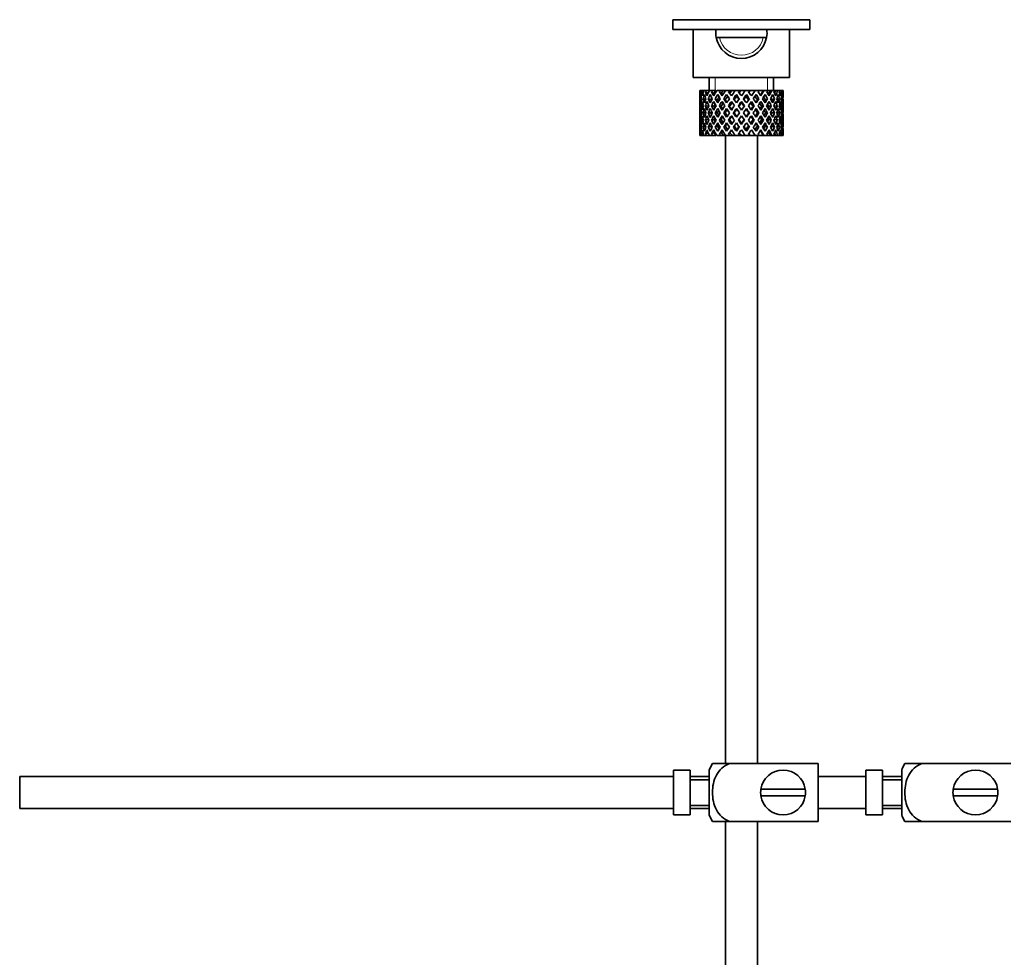
# Model space of a CAD drawing. Units: millimetres. Extents: x 0 to 1612, y 0 to 2157.
# Drawn here: x 266 to 420, y 1087 to 1233 of the extents above; entities that cross this region are included whole.
import ezdxf
from ezdxf import colors
from ezdxf.entities.mleader import LeaderData, LeaderLine
from ezdxf.math import Vec2, Vec3

# ---------------------------------------------------------------- set-up
doc = ezdxf.new("R2010")
doc.units = ezdxf.units.MM
doc.layers.add('DV2_Défaut', color=7, linetype='Continuous')
doc.layers.add('Défaut', color=7, linetype='Continuous')

# ---------------------------------------------------------------- blocks, each defined once
blk = doc.blocks.new('_DOT')
at = {"color": 0}
blk.add_line((0, 0), (-1, 0), dxfattribs=at)
at = {"color": 0, "const_width": 0.333}
blk.add_lwpolyline([(-0.1665, 0, 1), (0.1665, 0, 1)], format="xyb", close=True, dxfattribs=at)
blk = doc.blocks.new('SE1')
at = {"layer": 'DV2_Défaut', "color": 7, "linetype": 'Continuous', "lineweight": 35}
for p, q in [((389.59, 1233.09), (368.19, 1233.09)), ((368.19, 1233.09), (368.19, 1231.55)), ((389.59, 1231.55), (389.59, 1233.09)), ((389.59, 1231.55), (368.19, 1231.55)), ((371.39, 1231.55), (371.39, 1224.05)), ((386.39, 1224.05), (386.39, 1231.55)), ((374.96, 1230.3), (375.47, 1230.3)), ((382.31, 1230.3), (375.47, 1230.3)), ((382.82, 1230.3), (382.31, 1230.3)), ((371.39, 1224.05), (386.39, 1224.05)), ((373.89, 1224.05), (373.89, 1222.05)), ((383.89, 1222.05), (383.89, 1224.05)), ((372.41, 1222.05), (372.39, 1222.05)), ((372.39, 1222.05), (372.39, 1221.4)), ((372.5, 1221.78), (372.4, 1221.84)), ((372.54, 1222.05), (372.41, 1222.05)), ((372.7, 1220.7), (372.49, 1220.77)), ((372.72, 1222.05), (372.54, 1222.05)), ((372.95, 1221.69), (372.67, 1221.84)), ((373.06, 1222.05), (372.72, 1222.05)), ((373.32, 1220.63), (372.93, 1220.77)), ((373.38, 1222.05), (373.06, 1222.05)), ((373.71, 1221.6), (373.3, 1221.84)), ((373.92, 1222.05), (373.38, 1222.05)), ((374.14, 1220.6), (373.73, 1220.77)), ((374.37, 1222.05), (373.92, 1222.05)), ((374.62, 1221.58), (374.25, 1221.84)), ((374.89, 1222.05), (374.37, 1222.05)), ((375.15, 1220.6), (374.82, 1220.77)), ((375.61, 1222.05), (375.06, 1222.05)), ((375.76, 1221.58), (375.47, 1221.84)), ((376.07, 1222.05), (375.61, 1222.05)), ((376.39, 1222.05), (376.07, 1222.05)), ((376.39, 1220.6), (376.15, 1220.77)), ((377.05, 1222.05), (376.43, 1222.05)), ((376.59, 1221.4), (377.03, 1220.77)), ((377.34, 1221.21), (376.9, 1221.84)), ((377.42, 1222.05), (377.05, 1222.05)), ((377.94, 1222.05), (377.42, 1222.05)), ((378.11, 1220.1), (377.64, 1220.77)), ((378.6, 1222.05), (377.94, 1222.05)), ((378.11, 1221.4), (378.17, 1221.15)), ((378.86, 1222.05), (378.6, 1222.05)), ((379.51, 1222.05), (378.86, 1222.05)), ((380.16, 1222.05), (379.51, 1222.05)), ((379.68, 1221.4), (379.62, 1221.15)), ((380.14, 1220.77), (379.68, 1220.1)), ((380.29, 1222.05), (380.16, 1222.05)), ((381.04, 1222.05), (380.29, 1222.05)), ((381.04, 1222.05), (380.45, 1221.21)), ((380.75, 1220.77), (381.2, 1221.4)), ((381.65, 1222.05), (381.04, 1222.05)), ((381.4, 1220.6), (381.63, 1220.77)), ((381.5, 1221.84), (381.65, 1222.05)), ((382.32, 1222.05), (381.65, 1222.05)), ((382.32, 1222.05), (382.44, 1222.05)), ((382.98, 1222.05), (382.44, 1222.05)), ((382.63, 1220.6), (382.96, 1220.77)), ((383.4, 1222.05), (382.98, 1222.05)), ((383.4, 1222.05), (383.64, 1222.05)), ((384.07, 1222.05), (383.64, 1222.05)), ((383.65, 1220.6), (384.06, 1220.77)), ((384.21, 1222.05), (384.07, 1222.05)), ((384.21, 1222.05), (384.57, 1222.05)), ((384.47, 1220.63), (384.85, 1220.77)), ((384.86, 1222.05), (384.57, 1222.05)), ((384.86, 1222.05), (385.16, 1222.05)), ((385.09, 1220.7), (385.3, 1220.77)), ((385.3, 1222.05), (385.16, 1222.05)), ((385.3, 1222.05), (385.39, 1222.05)), ((385.39, 1222.05), (385.39, 1222.05)), ((385.39, 1221.4), (385.39, 1222.05)), ((372.39, 1220.1), (372.39, 1219.23)), ((372.51, 1219.65), (372.4, 1219.67)), ((372.98, 1219.61), (372.66, 1219.67)), ((373.73, 1219.58), (373.29, 1219.67)), ((374.61, 1219.58), (374.24, 1219.67)), ((375.74, 1219.58), (375.46, 1219.67)), ((377.06, 1219.58), (376.88, 1219.67)), ((377.34, 1220.33), (377.81, 1219.67)), ((378.11, 1219.23), (378.59, 1218.55)), ((378.89, 1218.98), (378.42, 1219.67)), ((378.89, 1220.33), (378.89, 1220.16)), ((379.37, 1219.67), (378.89, 1218.98)), ((379.2, 1218.55), (379.68, 1219.23)), ((379.98, 1219.67), (380.45, 1220.33)), ((380.73, 1219.58), (380.91, 1219.67)), ((382.04, 1219.58), (382.33, 1219.67)), ((383.17, 1219.58), (383.55, 1219.67)), ((384.06, 1219.58), (384.5, 1219.67)), ((384.8, 1219.61), (385.12, 1219.67)), ((385.27, 1219.65), (385.39, 1219.67)), ((385.39, 1219.23), (385.39, 1220.1)), ((372.39, 1217.87), (372.39, 1216.99)), ((372.71, 1218.55), (372.48, 1218.55)), ((373.38, 1218.55), (372.93, 1218.55)), ((374.13, 1218.55), (373.72, 1218.55)), ((375.15, 1218.55), (374.82, 1218.55)), ((376.38, 1218.55), (376.15, 1218.55)), ((377.76, 1218.55), (377.64, 1218.55)), ((378.59, 1218.55), (378.11, 1217.87)), ((378.42, 1217.43), (378.89, 1218.11)), ((378.89, 1218.11), (379.37, 1217.43)), ((379.68, 1217.87), (379.2, 1218.55)), ((380.03, 1218.55), (380.15, 1218.55)), ((381.41, 1218.55), (381.64, 1218.55)), ((382.64, 1218.55), (382.97, 1218.55)), ((383.65, 1218.55), (384.06, 1218.55)), ((384.41, 1218.55), (384.86, 1218.55)), ((385.07, 1218.55), (385.3, 1218.55)), ((385.39, 1216.99), (385.39, 1217.87)), ((372.4, 1217.43), (372.51, 1217.45)), ((372.49, 1216.33), (372.7, 1216.4)), ((372.66, 1217.43), (372.98, 1217.49)), ((372.93, 1216.33), (373.32, 1216.47)), ((373.29, 1217.43), (373.73, 1217.52)), ((373.73, 1216.33), (374.14, 1216.5)), ((374.24, 1217.43), (374.61, 1217.52)), ((374.82, 1216.33), (375.15, 1216.5)), ((375.46, 1217.43), (375.74, 1217.52)), ((376.15, 1216.33), (376.39, 1216.5)), ((377.03, 1216.33), (376.59, 1215.69)), ((376.88, 1217.43), (377.06, 1217.52)), ((377.81, 1217.43), (377.34, 1216.76)), ((377.64, 1216.33), (378.11, 1216.99)), ((378.89, 1216.93), (378.89, 1216.76)), ((379.68, 1216.99), (380.14, 1216.33)), ((380.45, 1216.76), (379.98, 1217.43)), ((380.91, 1217.43), (380.73, 1217.52)), ((381.2, 1215.69), (380.75, 1216.33)), ((381.63, 1216.33), (381.4, 1216.5)), ((382.33, 1217.43), (382.04, 1217.52)), ((382.96, 1216.33), (382.63, 1216.5)), ((383.55, 1217.43), (383.17, 1217.52)), ((384.06, 1216.33), (383.65, 1216.5)), ((384.5, 1217.43), (384.06, 1217.52)), ((384.85, 1216.33), (384.47, 1216.47)), ((385.12, 1217.43), (384.8, 1217.49)), ((385.3, 1216.33), (385.09, 1216.4)), ((385.39, 1217.43), (385.27, 1217.45)), ((372.39, 1215.69), (372.39, 1215.05)), ((372.41, 1215.05), (372.39, 1215.05)), ((372.4, 1215.26), (372.5, 1215.31)), ((372.54, 1215.05), (372.41, 1215.05)), ((372.72, 1215.05), (372.54, 1215.05)), ((372.67, 1215.26), (372.95, 1215.41)), ((373.06, 1215.05), (372.72, 1215.05)), ((373.38, 1215.05), (373.06, 1215.05)), ((373.3, 1215.26), (373.71, 1215.5)), ((373.92, 1215.05), (373.38, 1215.05)), ((374.37, 1215.05), (373.92, 1215.05)), ((374.25, 1215.26), (374.62, 1215.51)), ((374.89, 1215.05), (374.37, 1215.05)), ((375.61, 1215.05), (375.06, 1215.05)), ((375.47, 1215.26), (375.76, 1215.51)), ((376.07, 1215.05), (375.61, 1215.05)), ((376.39, 1215.05), (376.07, 1215.05)), ((376.39, 1215.05), (376.39, 1117.05)), ((377.05, 1215.05), (376.43, 1215.05)), ((376.9, 1215.26), (377.34, 1215.89)), ((377.42, 1215.05), (377.05, 1215.05)), ((377.94, 1215.05), (377.42, 1215.05)), ((378.6, 1215.05), (377.94, 1215.05)), ((378.17, 1215.95), (378.11, 1215.69)), ((378.86, 1215.05), (378.6, 1215.05)), ((379.51, 1215.05), (378.86, 1215.05)), ((380.16, 1215.05), (379.51, 1215.05)), ((379.62, 1215.95), (379.68, 1215.69)), ((380.29, 1215.05), (380.16, 1215.05)), ((381.04, 1215.05), (380.29, 1215.05)), ((380.45, 1215.89), (381.04, 1215.05)), ((381.65, 1215.05), (381.04, 1215.05)), ((381.39, 1117.05), (381.39, 1215.05)), ((381.65, 1215.05), (381.5, 1215.26)), ((382.32, 1215.05), (381.65, 1215.05)), ((382.32, 1215.05), (382.44, 1215.05)), ((382.98, 1215.05), (382.44, 1215.05)), ((383.4, 1215.05), (382.98, 1215.05)), ((383.4, 1215.05), (383.64, 1215.05)), ((384.07, 1215.05), (383.64, 1215.05)), ((384.21, 1215.05), (384.07, 1215.05)), ((384.21, 1215.05), (384.57, 1215.05)), ((384.86, 1215.05), (384.57, 1215.05)), ((384.86, 1215.05), (385.16, 1215.05)), ((385.3, 1215.05), (385.16, 1215.05)), ((385.3, 1215.05), (385.39, 1215.05)), ((385.39, 1215.05), (385.39, 1215.69)), ((385.39, 1215.05), (385.39, 1215.05)), ((374.38, 1117.05), (377.03, 1117.05)), ((390.89, 1117.05), (377.03, 1117.05)), ((390.89, 1117.05), (390.89, 1108.05)), ((404.38, 1117.05), (407.03, 1117.05)), ((420.89, 1117.05), (407.03, 1117.05)), ((266.35, 1110.05), (266.35, 1115.05)), ((368.29, 1115.05), (266.35, 1115.05)), ((368.29, 1116.01), (368.29, 1109.08)), ((368.29, 1116.01), (369.29, 1116.01)), ((369.29, 1116.01), (369.29, 1116.05)), ((370.89, 1116.05), (369.29, 1116.05)), ((370.89, 1109.05), (370.89, 1116.05)), ((373.89, 1115.05), (370.89, 1115.05)), ((373.89, 1109.05), (373.89, 1116.05)), ((398.29, 1115.05), (390.89, 1115.05)), ((398.29, 1116.01), (398.29, 1109.08)), ((398.29, 1116.01), (399.29, 1116.01)), ((399.29, 1116.01), (399.29, 1116.05)), ((400.89, 1116.05), (399.29, 1116.05)), ((400.89, 1109.05), (400.89, 1116.05)), ((403.89, 1115.05), (400.89, 1115.05)), ((403.89, 1109.05), (403.89, 1116.05)), ((373.89, 1114.55), (370.89, 1114.55)), ((403.89, 1114.55), (400.89, 1114.55)), ((388.86, 1113.05), (381.93, 1113.05)), ((381.93, 1112.05), (388.86, 1112.05)), ((418.86, 1113.05), (411.93, 1113.05)), ((411.93, 1112.05), (418.86, 1112.05)), ((370.89, 1110.55), (373.89, 1110.55)), ((400.89, 1110.55), (403.89, 1110.55)), ((266.35, 1110.05), (368.29, 1110.05)), ((369.29, 1109.08), (368.29, 1109.08)), ((369.29, 1109.08), (369.29, 1109.05)), ((369.29, 1109.05), (370.89, 1109.05)), ((370.89, 1110.05), (373.89, 1110.05)), ((390.89, 1110.05), (398.29, 1110.05)), ((399.29, 1109.08), (398.29, 1109.08)), ((399.29, 1109.08), (399.29, 1109.05)), ((399.29, 1109.05), (400.89, 1109.05)), ((400.89, 1110.05), (403.89, 1110.05)), ((377.03, 1108.05), (374.38, 1108.05)), ((376.39, 1108.05), (376.39, 967.05)), ((390.89, 1108.05), (377.03, 1108.05)), ((381.39, 967.05), (381.39, 1108.05)), ((407.03, 1108.05), (404.38, 1108.05)), ((420.89, 1108.05), (407.03, 1108.05))]:
    blk.add_line(p, q, dxfattribs=at)
at = {"layer": 'DV2_Défaut', "color": 7, "linetype": 'Continuous', "lineweight": 18}
for p, q in [((374.81, 1222.05), (374.81, 1224.05)), ((382.97, 1222.05), (382.97, 1224.05))]:
    blk.add_line(p, q, dxfattribs=at)
at = {"layer": 'DV2_Défaut', "color": 7, "linetype": 'Continuous', "lineweight": 35}
for centre, radius, start, end in [((378.89, 1231.05), 4, 172.8192, 190.8069), ((378.89, 1231.05), 4, 349.1931, 7.1808), ((378.89, 1231.05), 4, 190.8069, 349.1931), ((378.05, 1114.65), 4.39, 146.7706, 161.3642), ((408.05, 1114.65), 4.39, 146.7706, 161.3642), ((385.39, 1112.55), 3.5, 8.2132, 171.7868), ((415.39, 1112.55), 3.5, 8.2132, 171.7868), ((385.39, 1112.55), 3.5, 171.7868, 188.2132), ((385.39, 1112.55), 3.5, 188.2132, 351.7868), ((385.39, 1112.55), 3.5, 351.7868, 8.2132), ((415.39, 1112.55), 3.5, 171.7868, 188.2132), ((415.39, 1112.55), 3.5, 188.2132, 351.7868), ((415.39, 1112.55), 3.5, 351.7868, 8.2132), ((378.05, 1110.45), 4.39, 198.6358, 213.2071), ((408.05, 1110.45), 4.39, 198.6358, 213.2071)]:
    blk.add_arc(centre, radius, start, end, dxfattribs=at)
at = {"layer": 'DV2_Défaut', "color": 7, "linetype": 'Continuous', "lineweight": 18}
blk.add_arc((378.89, 1231.05), 3.5, 192.3736, 347.6264, dxfattribs=at)
at = {"layer": 'DV2_Défaut', "color": 7, "linetype": 'Continuous', "lineweight": 35}
for centre, major_axis, ratio, start_param, end_param in [((378.89, 1218.11), (-3.67, 9.02), 0.594669, 0.971066, 1.043519), ((378.89, 1218.98), (-1.49, 9.23), 0.685768, 1.26736, 1.339814), ((378.89, 1218.11), (-3.67, 9.02), 0.594669, 0.895713, 0.920829), ((378.89, 1218.98), (-3.67, 9.02), 0.594669, 1.021303, 1.091896), ((378.89, 1218.98), (-1.49, 9.23), 0.685768, 1.124254, 1.218983), ((378.89, 1218.11), (-1.49, 9.23), 0.685768, 1.098153, 1.170606), ((378.89, 1218.98), (-3.67, 9.02), 0.594669, 1.140273, 1.212727), ((378.89, 1218.11), (-4.92, 8.99), 0.473294, 0.955004, 1.027458), ((378.89, 1218.98), (1.49, 9.23), 0.685768, 1.487664, 1.560118), ((378.89, 1218.11), (-1.49, 9.23), 0.685768, 1.0228, 1.047916), ((378.89, 1218.98), (-4.92, 8.99), 0.473294, 1.005241, 1.075835), ((378.89, 1218.98), (1.49, 9.23), 0.685768, 1.344558, 1.439287), ((378.89, 1218.11), (1.49, 9.23), 0.685768, 1.318457, 1.390911), ((378.89, 1218.98), (-4.92, 8.99), 0.473294, 1.124212, 1.196665), ((378.89, 1218.11), (-5.67, 9.07), 0.349658, 0.992918, 1.065372), ((378.89, 1218.98), (-3.67, -9.02), 0.594669, 4.756344, 4.828797), ((378.89, 1218.11), (1.49, 9.23), 0.685768, 1.243105, 1.26822), ((378.89, 1218.98), (-5.67, 9.07), 0.349658, 1.043156, 1.113749), ((378.89, 1218.98), (3.67, 9.02), 0.594669, 1.471645, 1.566374), ((378.89, 1218.11), (3.67, 9.02), 0.594669, 1.445544, 1.517997), ((378.89, 1218.98), (-5.67, 9.07), 0.349658, 1.162126, 1.234579), ((378.89, 1218.11), (-6.15, 9.17), 0.229888, 1.055451, 1.127905), ((378.89, 1218.98), (-4.92, -8.99), 0.473294, 4.772406, 4.844859), ((378.89, 1218.11), (3.39, 8.33), 0.594669, 1.476293, 1.513962), ((378.89, 1218.11), (3.67, 9.02), 0.594669, 1.370191, 1.395307), ((378.89, 1218.98), (-6.15, 9.17), 0.229888, 1.105688, 1.176282), ((378.89, 1218.98), (4.92, 8.99), 0.473294, 1.487707, 1.582436), ((378.89, 1218.11), (3.39, 8.33), 0.594669, 1.330806, 1.391116), ((378.89, 1218.98), (-5.68, 8.47), 0.229888, 1.109879, 1.128627), ((378.89, 1218.11), (4.92, 8.99), 0.473294, 1.461606, 1.534059), ((378.89, 1218.98), (-6.15, 9.17), 0.229888, 1.224659, 1.297112), ((378.89, 1218.11), (4.54, 8.3), 0.473294, 1.461606, 1.530024), ((378.89, 1218.11), (-6.41, 9.25), 0.1139, 1.129525, 1.201979), ((378.89, 1218.98), (-5.67, -9.07), 0.349658, 4.734491, 4.806945), ((378.89, 1218.11), (4.92, 8.99), 0.473294, 1.386253, 1.411368), ((378.89, 1218.98), (-6.41, 9.25), 0.1139, 1.179762, 1.250356), ((378.89, 1218.11), (4.54, 8.3), 0.473294, 1.346867, 1.407178), ((378.89, 1218.98), (-5.92, 8.54), 0.1139, 1.183953, 1.218035), ((378.89, 1218.98), (5.67, 9.07), 0.349658, 1.449792, 1.544522), ((378.89, 1218.11), (5.67, 9.07), 0.349658, 1.423691, 1.496145), ((378.89, 1218.98), (-6.41, 9.25), 0.1139, 1.298733, 1.371186), ((378.89, 1218.11), (5.24, 8.37), 0.349658, 1.423691, 1.49211), ((378.89, 1218.98), (6.15, 9.17), 0.229888, 1.530366, 1.60282), ((378.89, 1218.11), (5.67, 9.07), 0.349658, 1.348339, 1.373454), ((378.89, 1218.11), (5.24, 8.37), 0.349658, 1.308953, 1.369264), ((378.89, 1218.98), (6.15, 9.17), 0.229888, 1.38726, 1.481989), ((378.89, 1218.11), (6.15, 9.17), 0.229888, 1.361159, 1.433612), ((378.89, 1218.11), (5.68, 8.47), 0.229888, 1.361159, 1.429577), ((378.89, 1218.11), (-6.41, 9.25), 0.1139, -1.359538, -1.287085), ((378.89, 1218.98), (6.41, 9.25), 0.1139, 1.456292, 1.528746), ((378.89, 1218.11), (-5.92, 8.54), 0.1139, -1.355503, -1.287085), ((378.89, 1218.11), (6.15, 9.17), 0.229888, 1.285806, 1.310921), ((378.89, 1218.98), (-6.41, 9.25), 0.1139, -1.407915, -1.337322), ((378.89, 1218.11), (5.68, 8.47), 0.229888, 1.246421, 1.306731), ((378.89, 1218.98), (6.41, 9.25), 0.1139, 1.313186, 1.407915), ((378.89, 1218.11), (6.41, 9.25), 0.1139, 1.287085, 1.359538), ((378.89, 1218.11), (5.92, 8.54), 0.1139, 1.287085, 1.355503), ((378.89, 1218.98), (-6.41, 9.25), 0.1139, -1.528746, -1.456292), ((378.89, 1218.11), (-5.68, 8.47), 0.229888, -1.429577, -1.361159), ((378.89, 1218.11), (-6.15, 9.17), 0.229888, -1.433612, -1.361159), ((378.89, 1218.11), (6.41, 9.25), 0.1139, 1.211732, 1.236847), ((378.89, 1218.98), (-6.15, 9.17), 0.229888, -1.481989, -1.411396), ((378.89, 1218.11), (5.92, 8.54), 0.1139, 1.172347, 1.211529), ((378.89, 1218.98), (6.15, -9.17), 0.229888, 1.538773, 1.611227), ((378.89, 1218.11), (-5.24, 8.37), 0.349658, -1.49211, -1.423691), ((378.89, 1218.11), (-5.67, 9.07), 0.349658, -1.496145, -1.423691), ((378.89, 1218.98), (6.41, 9.25), 0.1139, -1.371186, -1.298733), ((378.89, 1218.98), (-5.67, 9.07), 0.349658, 4.738663, 4.809257), ((378.89, 1218.98), (5.92, 8.54), 0.1139, -1.218035, -1.126332), ((378.89, 1218.98), (6.41, 9.25), 0.1139, -1.250356, -1.155626), ((378.89, 1218.11), (6.41, 9.25), 0.1139, -1.201979, -1.129525), ((378.89, 1218.98), (5.67, -9.07), 0.349658, 1.47624, 1.548694), ((378.89, 1218.11), (-4.54, 8.3), 0.473294, 4.753161, 4.82158), ((378.89, 1218.11), (-4.92, 8.99), 0.473294, 4.749126, 4.82158), ((378.89, 1218.98), (6.15, 9.17), 0.229888, -1.297112, -1.224659), ((378.89, 1218.11), (6.41, 9.25), 0.1139, -1.079288, -1.054173), ((378.89, 1218.98), (4.92, -8.99), 0.473294, 1.559157, 1.62975), ((378.89, 1218.98), (5.68, 8.47), 0.229888, -1.128627, -1.052258), ((378.89, 1218.98), (6.15, 9.17), 0.229888, -1.176282, -1.081552), ((378.89, 1218.11), (6.15, 9.17), 0.229888, -1.127905, -1.055451), ((378.89, 1218.98), (4.92, -8.99), 0.473294, 1.438326, 1.51078), ((378.89, 1218.11), (-3.39, 8.33), 0.594669, -1.513962, -1.476293), ((378.89, 1218.11), (-3.67, 9.02), 0.594669, 4.765188, 4.837641), ((378.89, 1218.98), (5.67, 9.07), 0.349658, -1.234579, -1.162126), ((378.89, 1218.11), (6.15, 9.17), 0.229888, -1.005214, -0.980099), ((378.89, 1218.98), (-3.67, 9.02), 0.594669, 4.716811, 4.787404), ((378.89, 1218.98), (5.24, 8.37), 0.349658, -1.04188, -0.989725), ((378.89, 1218.98), (5.67, 9.07), 0.349658, -1.113749, -1.019019), ((378.89, 1218.11), (5.67, 9.07), 0.349658, -1.065372, -0.992918), ((378.89, 1218.98), (3.67, -9.02), 0.594669, 1.454388, 1.526841), ((378.89, 1218.11), (-1.49, 9.23), 0.685768, -1.390911, -1.318457), ((378.89, 1218.98), (4.92, 8.99), 0.473294, -1.196665, -1.124212), ((378.89, 1218.11), (5.67, 9.07), 0.349658, -0.942681, -0.917566), ((378.89, 1218.98), (-1.49, 9.23), 0.685768, 4.843898, 4.914491), ((378.89, 1218.98), (4.92, 8.99), 0.473294, -1.075835, -0.981105), ((378.89, 1218.11), (4.92, 8.99), 0.473294, -1.027458, -0.955004), ((378.89, 1218.98), (-1.49, 9.23), 0.685768, 4.723067, 4.795521), ((378.89, 1218.11), (1.49, 9.23), 0.685768, -1.170606, -1.098153), ((378.89, 1218.98), (3.67, 9.02), 0.594669, -1.212727, -1.140273), ((378.89, 1218.11), (4.92, 8.99), 0.473294, -0.904767, -0.879652), ((378.89, 1218.98), (1.49, 9.23), 0.685768, -1.218983, -1.14839), ((378.89, 1218.98), (3.67, 9.02), 0.594669, -1.091896, -0.997167), ((378.89, 1218.11), (3.67, 9.02), 0.594669, -1.043519, -0.971066), ((378.89, 1218.98), (1.49, 9.23), 0.685768, -1.339814, -1.26736), ((378.89, 1218.11), (-1.49, 9.23), 0.685768, 1.339814, 1.413674), ((378.89, 1218.11), (-1.49, 9.23), 0.685768, 1.218983, 1.292498), ((378.89, 1218.98), (-1.49, 9.23), 0.685768, 1.387129, 1.460644), ((378.89, 1218.11), (-3.67, 9.02), 0.594669, 1.091896, 1.165411), ((378.89, 1218.98), (-1.49, -9.23), 0.685768, 4.749026, 4.822541), ((378.89, 1218.11), (-1.49, -9.23), 0.685768, 4.701711, 4.775571), ((378.89, 1218.11), (-3.67, 9.02), 0.594669, 1.212727, 1.286587), ((378.89, 1218.11), (1.49, 9.23), 0.685768, 1.439287, 1.512803), ((378.89, 1218.98), (-3.67, 9.02), 0.594669, 1.260042, 1.333557), ((378.89, 1218.11), (-4.92, 8.99), 0.473294, 1.075835, 1.14935), ((378.89, 1218.98), (-3.67, -9.02), 0.594669, -1.407072, -1.333557), ((378.89, 1218.11), (-3.67, -9.02), 0.594669, -1.454388, -1.380527), ((378.89, 1218.11), (-4.92, 8.99), 0.473294, 1.196665, 1.270525), ((378.89, 1218.11), (-3.67, -9.02), 0.594669, 4.707967, 4.781482), ((378.89, 1218.98), (-4.92, 8.99), 0.473294, 1.243981, 1.317496), ((378.89, 1218.11), (-5.67, 9.07), 0.349658, 1.113749, 1.187264), ((378.89, 1218.98), (-4.92, -8.99), 0.473294, -1.391011, -1.317496), ((378.89, 1218.11), (-4.92, -8.99), 0.473294, -1.438326, -1.364466), ((378.89, 1218.11), (3.39, 8.33), 0.594669, -4.667312, -4.647242), ((378.89, 1218.11), (-5.67, 9.07), 0.349658, 1.234579, 1.30844), ((378.89, 1218.98), (-5.24, 8.37), 0.349658, 1.166161, 1.182119), ((378.89, 1218.11), (-4.92, -8.99), 0.473294, 4.724029, 4.797544), ((378.89, 1218.98), (-5.67, 9.07), 0.349658, 1.281895, 1.35541), ((378.89, 1218.11), (-6.15, 9.17), 0.229888, 1.176282, 1.249797), ((378.89, 1218.98), (-5.67, -9.07), 0.349658, -1.428925, -1.35541), ((378.89, 1218.11), (-4.54, -8.3), 0.473294, 4.750464, 4.793598), ((378.89, 1218.98), (-5.24, 8.37), 0.349658, 1.285841, 1.318465), ((378.89, 1218.11), (-5.67, -9.07), 0.349658, -1.47624, -1.40238), ((378.89, 1218.98), (-5.68, 8.47), 0.229888, 1.228693, 1.263158), ((378.89, 1218.11), (-6.15, 9.17), 0.229888, 1.297112, 1.370972), ((378.89, 1218.11), (-5.67, -9.07), 0.349658, 4.686115, 4.75963), ((378.89, 1218.98), (-6.15, 9.17), 0.229888, 1.344427, 1.417943), ((378.89, 1218.11), (5.24, 8.37), 0.349658, 1.544522, 1.614091), ((378.89, 1218.98), (-5.68, 8.47), 0.229888, 1.348374, 1.396068), ((378.89, 1218.11), (-6.41, 9.25), 0.1139, 1.250356, 1.323871), ((378.89, 1218.98), (-6.15, -9.17), 0.229888, -1.491458, -1.417943), ((378.89, 1218.11), (-6.15, -9.17), 0.229888, -1.538773, -1.464913), ((378.89, 1218.98), (-5.92, 8.54), 0.1139, 1.302768, 1.350282), ((378.89, 1218.11), (-6.41, 9.25), 0.1139, 1.371186, 1.445046), ((378.89, 1218.11), (6.15, 9.17), 0.229888, 1.481989, 1.555504), ((378.89, 1218.98), (-6.41, 9.25), 0.1139, 1.418502, 1.492017), ((378.89, 1218.11), (5.68, 8.47), 0.229888, 1.481989, 1.551558), ((378.89, 1218.98), (-5.92, 8.54), 0.1139, 1.422448, 1.492017), ((378.89, 1218.98), (-6.41, -9.25), 0.1139, 4.717654, 4.791169), ((378.89, 1218.11), (-6.41, -9.25), 0.1139, 4.670338, 4.744199), ((378.89, 1218.11), (6.41, 9.25), 0.1139, 1.407915, 1.48143), ((378.89, 1218.11), (5.92, 8.54), 0.1139, 1.407915, 1.477484), ((378.89, 1218.11), (-6.41, 9.25), 0.1139, -1.48143, -1.407915), ((378.89, 1218.11), (-5.92, 8.54), 0.1139, -1.477484, -1.407915), ((378.89, 1218.11), (-6.41, 9.25), 0.1139, 4.680579, 4.75444), ((378.89, 1218.98), (6.41, -9.25), 0.1139, 1.492017, 1.565532), ((378.89, 1218.11), (-5.68, 8.47), 0.229888, 4.731627, 4.801196), ((378.89, 1218.98), (5.92, 8.54), 0.1139, -1.492017, -1.422448), ((378.89, 1218.11), (-6.15, 9.17), 0.229888, 4.727681, 4.801196), ((378.89, 1218.98), (6.41, 9.25), 0.1139, -1.492017, -1.418502), ((378.89, 1218.11), (6.41, 9.25), 0.1139, -1.445046, -1.371186), ((378.89, 1218.98), (5.92, 8.54), 0.1139, -1.350282, -1.302768), ((378.89, 1218.11), (6.15, -9.17), 0.229888, 1.464913, 1.538773), ((378.89, 1218.11), (6.41, 9.25), 0.1139, -1.323871, -1.250356), ((378.89, 1218.98), (6.15, -9.17), 0.229888, 1.417943, 1.491458), ((378.89, 1218.11), (5.24, -8.37), 0.349658, 1.527502, 1.597071), ((378.89, 1218.98), (5.68, 8.47), 0.229888, -1.396068, -1.348374), ((378.89, 1218.11), (-5.67, 9.07), 0.349658, 4.665148, 4.738663), ((378.89, 1218.98), (6.15, 9.17), 0.229888, -1.417943, -1.344427), ((378.89, 1218.11), (6.15, 9.17), 0.229888, -1.370972, -1.297112), ((378.89, 1218.98), (5.68, 8.47), 0.229888, -1.263158, -1.228693), ((378.89, 1218.11), (5.67, -9.07), 0.349658, 1.40238, 1.47624), ((378.89, 1218.11), (6.15, 9.17), 0.229888, -1.249797, -1.176282), ((378.89, 1218.98), (5.67, -9.07), 0.349658, 1.35541, 1.428925), ((378.89, 1218.11), (4.54, -8.3), 0.473294, 1.489588, 1.532722), ((378.89, 1218.98), (5.24, 8.37), 0.349658, -1.318465, -1.285841), ((378.89, 1218.11), (4.92, -8.99), 0.473294, 1.485641, 1.559157), ((378.89, 1218.98), (5.67, 9.07), 0.349658, -1.35541, -1.281895), ((378.89, 1218.11), (5.67, 9.07), 0.349658, -1.30844, -1.234579), ((378.89, 1218.98), (5.24, 8.37), 0.349658, -1.182119, -1.166161), ((378.89, 1218.11), (4.92, -8.99), 0.473294, 1.364466, 1.438326), ((378.89, 1218.11), (5.67, 9.07), 0.349658, -1.187264, -1.113749), ((378.89, 1218.98), (4.92, -8.99), 0.473294, 1.317496, 1.391011), ((378.89, 1218.11), (3.39, -8.33), 0.594669, 1.505649, 1.525719), ((378.89, 1218.11), (-3.67, 9.02), 0.594669, 4.643296, 4.716811), ((378.89, 1218.98), (4.92, 8.99), 0.473294, -1.317496, -1.243981), ((378.89, 1218.11), (4.92, 8.99), 0.473294, -1.270525, -1.196665), ((378.89, 1218.11), (3.67, -9.02), 0.594669, 1.380527, 1.454388), ((378.89, 1218.11), (4.92, 8.99), 0.473294, -1.14935, -1.075835), ((378.89, 1218.98), (3.67, -9.02), 0.594669, 1.333557, 1.407072), ((378.89, 1218.11), (-1.49, 9.23), 0.685768, 4.770383, 4.843898), ((378.89, 1218.98), (3.67, 9.02), 0.594669, -1.333557, -1.260042), ((378.89, 1218.11), (3.67, 9.02), 0.594669, -1.286587, -1.212727), ((378.89, 1218.11), (-1.49, 9.23), 0.685768, 4.649207, 4.723067), ((378.89, 1218.11), (3.67, 9.02), 0.594669, -1.165411, -1.091896), ((378.89, 1218.98), (1.49, -9.23), 0.685768, 1.460644, 1.534159), ((378.89, 1218.11), (1.49, 9.23), 0.685768, -1.292498, -1.218983), ((378.89, 1218.98), (1.49, 9.23), 0.685768, 4.822541, 4.896056), ((378.89, 1218.11), (1.49, 9.23), 0.685768, 4.869511, 4.943372), ((378.89, 1218.98), (-1.49, -9.23), 0.685768, 4.869511, 4.943372), ((378.89, 1218.11), (-1.49, -9.23), 0.685768, 4.822541, 4.896056), ((378.89, 1218.11), (-1.49, 9.23), 0.685768, 1.460644, 1.534159), ((378.89, 1218.98), (1.49, -9.23), 0.685768, 4.649207, 4.723067), ((378.89, 1218.98), (-3.67, -9.02), 0.594669, -1.286587, -1.212727), ((378.89, 1218.11), (-3.67, -9.02), 0.594669, -1.333557, -1.260042), ((378.89, 1218.11), (-3.67, 9.02), 0.594669, 1.333557, 1.407072), ((378.89, 1218.98), (-3.67, 9.02), 0.594669, 1.380527, 1.454388), ((378.89, 1218.98), (-4.92, -8.99), 0.473294, -1.270525, -1.196665), ((378.89, 1218.11), (-4.92, -8.99), 0.473294, -1.317496, -1.243981), ((378.89, 1218.11), (-4.92, 8.99), 0.473294, 1.317496, 1.391011), ((378.89, 1218.98), (-4.92, 8.99), 0.473294, 1.364466, 1.438326), ((378.89, 1218.98), (-5.67, -9.07), 0.349658, -1.30844, -1.234579), ((378.89, 1218.11), (-4.54, -8.3), 0.473294, -1.396527, -1.368383), ((378.89, 1218.98), (-4.54, 8.3), 0.473294, 1.368383, 1.396527), ((378.89, 1218.11), (-5.67, -9.07), 0.349658, -1.35541, -1.281895), ((378.89, 1218.11), (-5.67, 9.07), 0.349658, 1.35541, 1.428925), ((378.89, 1218.11), (-5.24, -8.37), 0.349658, -1.318465, -1.285841), ((378.89, 1218.98), (-5.67, 9.07), 0.349658, 1.40238, 1.47624), ((378.89, 1218.11), (-5.24, -8.37), 0.349658, -1.452607, -1.406297), ((378.89, 1218.98), (-5.24, 8.37), 0.349658, 1.406297, 1.452607), ((378.89, 1218.98), (-6.15, -9.17), 0.229888, -1.370972, -1.297112), ((378.89, 1218.11), (-6.15, -9.17), 0.229888, -1.417943, -1.344427), ((378.89, 1218.11), (-5.68, -8.47), 0.229888, -1.396068, -1.348374), ((378.89, 1218.11), (-6.15, 9.17), 0.229888, 1.417943, 1.491458), ((378.89, 1218.98), (-6.15, 9.17), 0.229888, 1.464913, 1.538773), ((378.89, 1218.11), (-5.68, -8.47), 0.229888, -1.538773, -1.46883), ((378.89, 1218.98), (-5.68, 8.47), 0.229888, 1.46883, 1.538773), ((378.89, 1218.98), (-6.41, -9.25), 0.1139, -1.445046, -1.371186), ((378.89, 1218.11), (-6.41, -9.25), 0.1139, -1.492017, -1.418502), ((378.89, 1218.11), (-5.92, -8.54), 0.1139, -1.492017, -1.422448), ((378.89, 1218.11), (-6.41, 9.25), 0.1139, 1.492017, 1.565532), ((378.89, 1218.98), (6.41, -9.25), 0.1139, 4.680579, 4.75444), ((378.89, 1218.11), (5.92, 8.54), 0.1139, 1.528746, 1.598688), ((378.89, 1218.98), (-5.92, 8.54), 0.1139, 1.542904, 1.612847), ((378.89, 1218.11), (5.92, -8.54), 0.1139, 1.542904, 1.612847), ((378.89, 1218.98), (-5.92, -8.54), 0.1139, 1.528746, 1.598688), ((378.89, 1218.98), (6.41, 9.25), 0.1139, 4.670338, 4.744199), ((378.89, 1218.11), (6.41, 9.25), 0.1139, 4.717654, 4.791169), ((378.89, 1218.11), (5.92, -8.54), 0.1139, 1.422448, 1.492017), ((378.89, 1218.11), (6.41, -9.25), 0.1139, 1.418502, 1.492017), ((378.89, 1218.98), (6.41, -9.25), 0.1139, 1.371186, 1.445046), ((378.89, 1218.11), (5.68, -8.47), 0.229888, 1.46883, 1.538773), ((378.89, 1218.98), (5.68, 8.47), 0.229888, -1.538773, -1.46883), ((378.89, 1218.98), (6.15, 9.17), 0.229888, -1.538773, -1.464913), ((378.89, 1218.11), (6.15, 9.17), 0.229888, -1.491458, -1.417943), ((378.89, 1218.11), (5.68, -8.47), 0.229888, 1.348374, 1.396068), ((378.89, 1218.11), (6.15, -9.17), 0.229888, 1.344427, 1.417943), ((378.89, 1218.98), (6.15, -9.17), 0.229888, 1.297112, 1.370972), ((378.89, 1218.11), (5.24, -8.37), 0.349658, 1.406297, 1.452607), ((378.89, 1218.98), (5.24, 8.37), 0.349658, -1.452607, -1.406297), ((378.89, 1218.98), (5.67, 9.07), 0.349658, -1.47624, -1.40238), ((378.89, 1218.11), (5.67, 9.07), 0.349658, -1.428925, -1.35541), ((378.89, 1218.11), (5.24, -8.37), 0.349658, 1.285841, 1.318465), ((378.89, 1218.11), (5.67, -9.07), 0.349658, 1.281895, 1.35541), ((378.89, 1218.98), (5.67, -9.07), 0.349658, 1.234579, 1.30844), ((378.89, 1218.11), (4.54, -8.3), 0.473294, 1.368383, 1.396527), ((378.89, 1218.98), (4.54, 8.3), 0.473294, -1.396527, -1.368383), ((378.89, 1218.98), (4.92, 8.99), 0.473294, -1.438326, -1.364466), ((378.89, 1218.11), (4.92, 8.99), 0.473294, -1.391011, -1.317496), ((378.89, 1218.11), (4.92, -8.99), 0.473294, 1.243981, 1.317496), ((378.89, 1218.98), (4.92, -8.99), 0.473294, 1.196665, 1.270525), ((378.89, 1218.98), (3.67, 9.02), 0.594669, -1.454388, -1.380527), ((378.89, 1218.11), (3.67, 9.02), 0.594669, -1.407072, -1.333557), ((378.89, 1218.11), (3.67, -9.02), 0.594669, 1.260042, 1.333557), ((378.89, 1218.98), (3.67, -9.02), 0.594669, 1.212727, 1.286587), ((378.89, 1218.98), (1.49, 9.23), 0.685768, 4.701711, 4.775571), ((378.89, 1218.11), (1.49, 9.23), 0.685768, 4.749026, 4.822541), ((378.89, 1218.11), (1.49, -9.23), 0.685768, 1.387129, 1.460644), ((378.89, 1218.98), (1.49, -9.23), 0.685768, 1.339814, 1.413674), ((378.89, 1218.11), (-1.49, -9.23), 0.685768, -1.339814, -1.26736), ((378.89, 1218.98), (-3.67, -9.02), 0.594669, -1.043519, -0.971066), ((378.89, 1218.98), (-1.49, -9.23), 0.685768, -1.292498, -1.218983), ((378.89, 1218.98), (-3.67, -9.02), 0.594669, -1.165411, -1.091896), ((378.89, 1218.11), (-3.67, -9.02), 0.594669, -1.212727, -1.140273), ((378.89, 1218.98), (-1.49, -9.23), 0.685768, -1.170606, -1.098153), ((378.89, 1218.11), (1.49, -9.23), 0.685768, 4.723067, 4.795521), ((378.89, 1218.98), (-4.92, -8.99), 0.473294, -1.027458, -0.955004), ((378.89, 1218.98), (1.49, -9.23), 0.685768, 4.770383, 4.843898), ((378.89, 1218.98), (-4.92, -8.99), 0.473294, -1.14935, -1.075835), ((378.89, 1218.11), (-4.92, -8.99), 0.473294, -1.196665, -1.124212), ((378.89, 1218.98), (1.49, -9.23), 0.685768, -1.390911, -1.318457), ((378.89, 1218.11), (-3.67, 9.02), 0.594669, 1.454388, 1.526841), ((378.89, 1218.98), (-5.67, -9.07), 0.349658, -1.065372, -0.992918), ((378.89, 1218.98), (3.67, -9.02), 0.594669, 4.643296, 4.716811), ((378.89, 1218.98), (-5.67, -9.07), 0.349658, -1.187264, -1.113749), ((378.89, 1218.98), (-3.39, 8.33), 0.594669, 1.505649, 1.525719), ((378.89, 1218.11), (-5.67, -9.07), 0.349658, -1.234579, -1.162126), ((378.89, 1218.98), (3.67, -9.02), 0.594669, 4.765188, 4.837641), ((378.89, 1218.11), (-4.92, 8.99), 0.473294, 1.438326, 1.51078), ((378.89, 1218.98), (-6.15, -9.17), 0.229888, -1.127905, -1.055451), ((378.89, 1218.11), (-5.24, -8.37), 0.349658, -1.182119, -1.166161), ((378.89, 1218.98), (3.39, -8.33), 0.594669, -1.513962, -1.476293), ((378.89, 1218.98), (-4.92, 8.99), 0.473294, 1.485641, 1.559157), ((378.89, 1218.98), (-6.15, -9.17), 0.229888, -1.249797, -1.176282), ((378.89, 1218.98), (-4.54, 8.3), 0.473294, 1.489588, 1.532722), ((378.89, 1218.11), (-6.15, -9.17), 0.229888, -1.297112, -1.224659), ((378.89, 1218.98), (4.92, -8.99), 0.473294, 4.749126, 4.82158), ((378.89, 1218.11), (-5.68, -8.47), 0.229888, -1.263158, -1.228693), ((378.89, 1218.98), (4.54, -8.3), 0.473294, 4.753161, 4.82158), ((378.89, 1218.11), (-5.67, 9.07), 0.349658, 1.47624, 1.548694), ((378.89, 1218.98), (-6.41, -9.25), 0.1139, -1.201979, -1.129525), ((378.89, 1218.98), (5.67, -9.07), 0.349658, 4.665148, 4.738663), ((378.89, 1218.98), (-5.24, 8.37), 0.349658, 1.527502, 1.597071), ((378.89, 1218.98), (-6.41, -9.25), 0.1139, -1.323871, -1.250356), ((378.89, 1218.11), (-6.41, -9.25), 0.1139, -1.371186, -1.298733), ((378.89, 1218.98), (5.67, -9.07), 0.349658, -1.496145, -1.423691), ((378.89, 1218.11), (-5.92, -8.54), 0.1139, -1.350282, -1.302768), ((378.89, 1218.98), (5.24, -8.37), 0.349658, -1.49211, -1.423691), ((378.89, 1218.11), (-6.15, 9.17), 0.229888, 1.538773, 1.611227), ((378.89, 1218.98), (6.15, -9.17), 0.229888, 4.727681, 4.801196), ((378.89, 1218.98), (5.68, -8.47), 0.229888, 4.731627, 4.801196), ((378.89, 1218.98), (6.15, -9.17), 0.229888, -1.433612, -1.361159), ((378.89, 1218.98), (5.68, -8.47), 0.229888, -1.429577, -1.361159), ((378.89, 1218.11), (6.41, -9.25), 0.1139, -1.528746, -1.456292), ((378.89, 1218.98), (-6.41, -9.25), 0.1139, 1.287085, 1.359538), ((378.89, 1218.98), (-5.92, -8.54), 0.1139, 1.287085, 1.355503), ((378.89, 1218.98), (6.41, -9.25), 0.1139, -1.48143, -1.407915), ((378.89, 1218.98), (5.92, -8.54), 0.1139, -1.477484, -1.407915), ((378.89, 1218.98), (-5.92, -8.54), 0.1139, 1.407915, 1.477484), ((378.89, 1218.98), (-6.41, -9.25), 0.1139, 1.407915, 1.48143), ((378.89, 1218.11), (-6.41, -9.25), 0.1139, 1.456292, 1.528746), ((378.89, 1218.98), (5.92, -8.54), 0.1139, -1.355503, -1.287085), ((378.89, 1218.98), (6.41, -9.25), 0.1139, -1.359538, -1.287085), ((378.89, 1218.98), (-5.68, -8.47), 0.229888, 1.361159, 1.429577), ((378.89, 1218.98), (-6.15, -9.17), 0.229888, 1.361159, 1.433612), ((378.89, 1218.98), (-5.68, -8.47), 0.229888, 1.481989, 1.551558), ((378.89, 1218.98), (-6.15, -9.17), 0.229888, 1.481989, 1.555504), ((378.89, 1218.11), (-6.15, -9.17), 0.229888, 1.530366, 1.60282), ((378.89, 1218.98), (-5.24, -8.37), 0.349658, 1.423691, 1.49211), ((378.89, 1218.11), (5.92, -8.54), 0.1139, 1.302768, 1.350282), ((378.89, 1218.11), (6.41, -9.25), 0.1139, 1.298733, 1.371186), ((378.89, 1218.98), (-5.67, -9.07), 0.349658, 1.423691, 1.496145), ((378.89, 1218.98), (6.41, -9.25), 0.1139, 1.250356, 1.323871), ((378.89, 1218.98), (-5.24, -8.37), 0.349658, 1.544522, 1.614091), ((378.89, 1218.98), (5.67, 9.07), 0.349658, 4.686115, 4.75963), ((378.89, 1218.11), (5.67, 9.07), 0.349658, 4.734491, 4.806945), ((378.89, 1218.98), (6.41, -9.25), 0.1139, 1.129525, 1.201979), ((378.89, 1218.98), (-4.54, -8.3), 0.473294, 1.461606, 1.530024), ((378.89, 1218.11), (5.68, -8.47), 0.229888, 1.228693, 1.263158), ((378.89, 1218.11), (6.15, -9.17), 0.229888, 1.224659, 1.297112), ((378.89, 1218.98), (-4.92, -8.99), 0.473294, 1.461606, 1.534059), ((378.89, 1218.98), (6.15, -9.17), 0.229888, 1.176282, 1.249797), ((378.89, 1218.98), (4.54, 8.3), 0.473294, 4.750464, 4.793598), ((378.89, 1218.98), (4.92, 8.99), 0.473294, 4.724029, 4.797544), ((378.89, 1218.11), (4.92, 8.99), 0.473294, 4.772406, 4.844859), ((378.89, 1218.98), (6.15, -9.17), 0.229888, 1.055451, 1.127905), ((378.89, 1218.98), (-3.39, -8.33), 0.594669, 1.476293, 1.513962), ((378.89, 1218.11), (5.24, -8.37), 0.349658, 1.166161, 1.182119), ((378.89, 1218.11), (5.67, -9.07), 0.349658, 1.162126, 1.234579), ((378.89, 1218.98), (-3.67, -9.02), 0.594669, 1.445544, 1.517997), ((378.89, 1218.98), (5.67, -9.07), 0.349658, 1.113749, 1.187264), ((378.89, 1218.98), (-3.39, -8.33), 0.594669, -4.667312, -4.647242), ((378.89, 1218.98), (3.67, 9.02), 0.594669, 4.707967, 4.781482), ((378.89, 1218.11), (3.67, 9.02), 0.594669, 4.756344, 4.828797), ((378.89, 1218.98), (5.67, -9.07), 0.349658, 0.992918, 1.065372), ((378.89, 1218.11), (4.92, -8.99), 0.473294, 1.124212, 1.196665), ((378.89, 1218.98), (-1.49, -9.23), 0.685768, 1.318457, 1.390911), ((378.89, 1218.98), (4.92, -8.99), 0.473294, 1.075835, 1.14935), ((378.89, 1218.98), (-1.49, -9.23), 0.685768, 1.439287, 1.512803), ((378.89, 1218.11), (-1.49, -9.23), 0.685768, 1.487664, 1.560118), ((378.89, 1218.98), (4.92, -8.99), 0.473294, 0.955004, 1.027458), ((378.89, 1218.11), (3.67, -9.02), 0.594669, 1.140273, 1.212727), ((378.89, 1218.98), (1.49, -9.23), 0.685768, 1.098153, 1.170606), ((378.89, 1218.98), (3.67, -9.02), 0.594669, 1.091896, 1.165411), ((378.89, 1218.98), (1.49, -9.23), 0.685768, 1.218983, 1.292498), ((378.89, 1218.11), (1.49, -9.23), 0.685768, 1.26736, 1.339814), ((378.89, 1218.98), (3.67, -9.02), 0.594669, 0.971066, 1.043519), ((378.89, 1218.11), (-3.67, -9.02), 0.594669, -1.091896, -1.021303), ((378.89, 1218.98), (-3.67, -9.02), 0.594669, -0.920829, -0.895713), ((378.89, 1218.11), (-1.49, -9.23), 0.685768, -1.218983, -1.124254), ((378.89, 1218.11), (-4.92, -8.99), 0.473294, -1.075835, -1.005241), ((378.89, 1218.98), (-1.49, -9.23), 0.685768, -1.047916, -1.0228), ((378.89, 1218.11), (1.49, -9.23), 0.685768, 4.843898, 4.938627), ((378.89, 1218.11), (-5.67, -9.07), 0.349658, -1.113749, -1.043156), ((378.89, 1218.98), (1.49, -9.23), 0.685768, -1.26822, -1.243105), ((378.89, 1218.11), (3.67, -9.02), 0.594669, 4.716811, 4.81154), ((378.89, 1218.11), (-6.15, -9.17), 0.229888, -1.176282, -1.105688), ((378.89, 1218.98), (3.67, -9.02), 0.594669, -1.395307, -1.370191), ((378.89, 1218.11), (-4.92, 8.99), 0.473294, 1.559157, 1.653886), ((378.89, 1218.11), (-5.68, -8.47), 0.229888, -1.128627, -1.109879), ((378.89, 1218.98), (3.39, -8.33), 0.594669, -1.391116, -1.330806), ((378.89, 1218.11), (-6.41, -9.25), 0.1139, -1.250356, -1.179762), ((378.89, 1218.98), (4.92, -8.99), 0.473294, -1.411368, -1.386253), ((378.89, 1218.11), (-5.92, -8.54), 0.1139, -1.218035, -1.183953), ((378.89, 1218.98), (4.54, -8.3), 0.473294, -1.407178, -1.346867), ((378.89, 1218.11), (5.67, -9.07), 0.349658, 4.738663, 4.833393), ((378.89, 1218.98), (5.67, -9.07), 0.349658, -1.373454, -1.348339), ((378.89, 1218.98), (5.24, -8.37), 0.349658, -1.369264, -1.308953), ((378.89, 1218.11), (6.15, -9.17), 0.229888, -1.481989, -1.38726), ((378.89, 1218.11), (-6.41, -9.25), 0.1139, 1.337322, 1.407915), ((378.89, 1218.98), (6.15, -9.17), 0.229888, -1.310921, -1.285806), ((378.89, 1218.98), (5.68, -8.47), 0.229888, -1.306731, -1.246421), ((378.89, 1218.11), (6.41, -9.25), 0.1139, -1.407915, -1.313186), ((378.89, 1218.11), (-6.15, -9.17), 0.229888, 1.411396, 1.481989), ((378.89, 1218.98), (6.41, -9.25), 0.1139, -1.236847, -1.211732), ((378.89, 1218.98), (5.92, -8.54), 0.1139, -1.211529, -1.172347), ((378.89, 1218.11), (-5.67, -9.07), 0.349658, 1.473929, 1.544522), ((378.89, 1218.11), (5.92, -8.54), 0.1139, 1.126332, 1.218035), ((378.89, 1218.11), (6.41, -9.25), 0.1139, 1.155626, 1.250356), ((378.89, 1218.11), (-4.92, -8.99), 0.473294, 1.511843, 1.582436), ((378.89, 1218.98), (6.41, -9.25), 0.1139, 1.054173, 1.079288), ((378.89, 1218.11), (5.68, -8.47), 0.229888, 1.052258, 1.128627), ((378.89, 1218.11), (6.15, -9.17), 0.229888, 1.081552, 1.176282), ((378.89, 1218.11), (-3.67, -9.02), 0.594669, 1.495781, 1.566374), ((378.89, 1218.98), (6.15, -9.17), 0.229888, 0.980099, 1.005214), ((378.89, 1218.11), (5.24, -8.37), 0.349658, 0.989725, 1.04188), ((378.89, 1218.11), (5.67, -9.07), 0.349658, 1.019019, 1.113749), ((378.89, 1218.11), (-1.49, -9.23), 0.685768, 1.368694, 1.439287), ((378.89, 1218.98), (5.67, -9.07), 0.349658, 0.917566, 0.942681), ((378.89, 1218.11), (4.92, -8.99), 0.473294, 0.981105, 1.075835), ((378.89, 1218.11), (1.49, -9.23), 0.685768, 1.14839, 1.218983), ((378.89, 1218.98), (4.92, -8.99), 0.473294, 0.879652, 0.904767), ((378.89, 1218.11), (3.67, -9.02), 0.594669, 0.997167, 1.091896)]:
    blk.add_ellipse(centre, major_axis=major_axis, ratio=ratio, start_param=start_param, end_param=end_param, dxfattribs=at)
for points in [[(377.03, 1108.05), (376.14, 1108.35), (375.42, 1109.04), (374.55, 1110.69), (374.38, 1111.63), (374.38, 1113.5), (374.56, 1114.42), (375.43, 1116.06), (376.15, 1116.75), (377.03, 1117.05)], [(407.03, 1108.05), (406.14, 1108.35), (405.42, 1109.04), (404.55, 1110.69), (404.38, 1111.63), (404.38, 1113.5), (404.56, 1114.42), (405.43, 1116.06), (406.15, 1116.75), (407.03, 1117.05)]]:
    blk.add_open_spline(points, degree=3, knots=[0, 0, 0, 0, 0.25, 0.25, 0.5, 0.5, 0.75, 0.75, 1, 1, 1, 1], dxfattribs=at)

msp = doc.modelspace()

# ---------------------------------------------------------------- block references
at = {"layer": 'Défaut'}
msp.add_blockref('SE1', (0, 0), dxfattribs=at)

# ---------------------------------------------------------------- leaders
at = {"layer": 'Défaut', "color": 7, "linetype": 'Continuous', "lineweight": 18}
ml = msp.add_multileader_mtext('Standard', dxfattribs=at)
ml.set_content('{\\pxsm0.9;\\fSolid Edge ISO|b1||i0||c0|p34;\\W1.;24/11/2016\\P}', color=256)
ml.set_leader_properties()
ml.set_arrow_properties(name='DOT')
ml.build(insert=Vec2(0, 0))
ml.multileader.update_dxf_attribs({"leader_type": 0, "dogleg_length": 0, "arrow_head_size": 12})
ctx = ml.context
ctx.base_point, ctx.char_height, ctx.arrow_head_size, ctx.landing_gap_size = Vec3(1240.65, 2150.08), 12, 12, 4.2
notes = []
notes.append((ctx, [(0, (0, 0, 0), (0, 0), (1, 0), 1, [])]))
ctx.mtext.insert = Vec3(1242.65, 2156.2)
ml = msp.add_multileader_mtext('Standard', dxfattribs=at)
ml.set_content('{\\pxsm0.9;\\fArial|b1||i0||c0|p34;\\W1.;151M\\P}', color=256)
ml.set_leader_properties()
ml.set_arrow_properties(name='DOT')
ml.build(insert=Vec2(0, 0))
ml.multileader.update_dxf_attribs({"leader_type": 0, "dogleg_length": 0, "arrow_head_size": 12})
ctx = ml.context
ctx.base_point, ctx.char_height, ctx.arrow_head_size, ctx.landing_gap_size = Vec3(521.52, 2149.91), 12, 12, 4.2
notes.append((ctx, [(0, (0, 0, 0), (0, 0), (1, 0), 1, [])]))
ctx.mtext.insert = Vec3(523.52, 2156.02)
for ctx, leaders in notes:
    for number, flags, end, landing, length, lines in leaders:
        leader = LeaderData()
        leader.index, (leader.has_last_leader_line, leader.has_dogleg_vector, leader.attachment_direction) = number, flags
        leader.last_leader_point, leader.dogleg_vector, leader.dogleg_length = Vec3(end), Vec3(landing), length
        for number, points, colour, breaks in lines:
            line = LeaderLine()
            line.index, line.vertices, line.color, line.breaks = number, Vec3.list(points), colors.encode_raw_color(colour), breaks
            leader.lines.append(line)
        ctx.leaders.append(leader)

doc.saveas('drawing.dxf')
